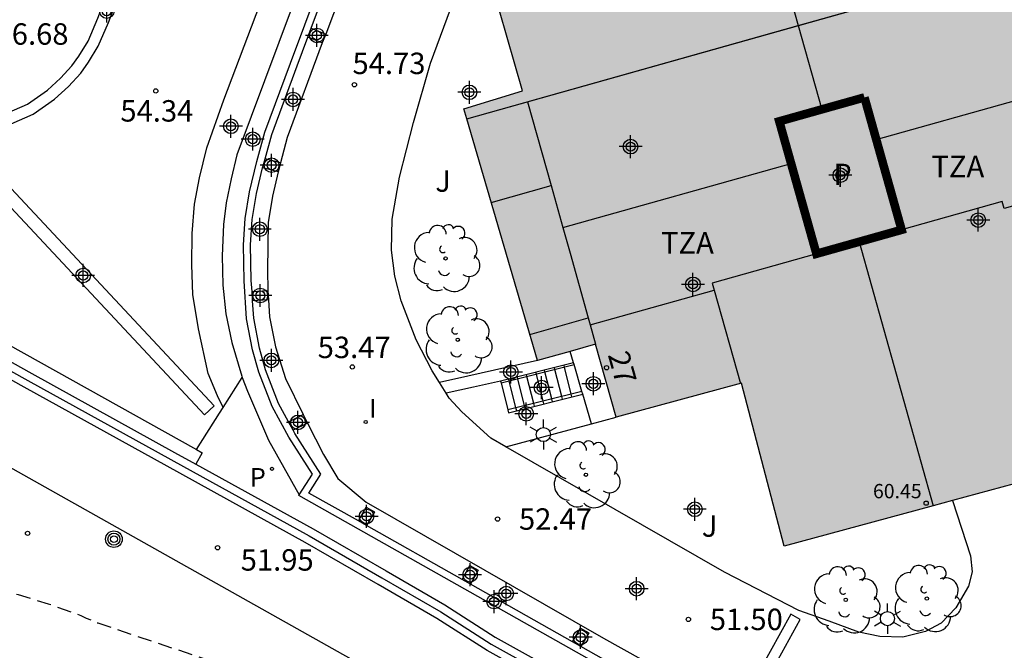
# Model space of a CAD drawing. Units: metres. Extents: x 584494 to 584845, y 4797039 to 4797291.
# Drawn here: x 584776 to 584811, y 4797107 to 4797129 of the extents above; entities that cross this region are included whole.
import ezdxf
from ezdxf.enums import TextEntityAlignment as Align

# ---------------------------------------------------------------- set-up
doc = ezdxf.new("R2010")
doc.units = ezdxf.units.M
doc.header["$MEASUREMENT"] = 0
doc.linetypes.add('TRAZOS_NORMALES', pattern=[0.75, 0.5, -0.25])
for name, color, linetype in [('020194', 31, 'TRAZOS_NORMALES'), ('020204', 9, 'Continuous'), ('020308', 9, 'Continuous'), ('060106', 9, 'BARANDILLA'), ('060117', 9, 'Continuous'), ('060124', 9, 'Continuous'), ('060141', 9, 'Continuous'), ('060145', 9, 'Continuous'), ('070105', 6, 'Continuous'), ('070108', 9, 'VALLA'), ('070114', 9, 'Continuous'), ('080109', 9, 'Continuous'), ('080110', 9, 'Continuous'), ('080118', 9, 'Continuous'), ('080201', 9, 'Continuous'), ('080202', 9, 'Continuous'), ('080303', 9, 'Continuous'), ('080308', 9, 'Continuous'), ('080310', 9, 'Continuous'), ('080311', 9, 'Continuous'), ('090217', 9, 'Continuous'), ('100107', 3, 'Continuous'), ('100116', 71, 'Continuous'), ('100202', 3, 'Continuous'), ('100302', 7, 'Continuous'), ('210102', 4, 'Continuous'), ('210205', 4, 'Continuous'), ('210305', 4, 'Continuous'), ('250203', 9, 'Continuous'), ('270204', 9, 'Continuous'), ('270304', 9, 'Continuous'), ('990501', 21, 'Continuous'), ('990507', 41, 'Continuous'), ('C_Edificios', 5, 'Continuous'), ('Centroides', 1, 'Continuous')]:
    doc.layers.add(name, color=color, linetype=linetype)
doc.layers.add('080111', color=7, linetype='Continuous', lineweight=30)
doc.layers.add('080119', color=7, linetype='Continuous', lineweight=30)
doc.styles.add('ARIAL', font='arial.ttf', dxfattribs={"height": 1})
doc.styles.add('ARIALI', font='ariali.ttf', dxfattribs={"height": 1})
doc.styles.add('ROMANS', font='romans__.ttf', dxfattribs={"height": 1})
doc.styles.get("Standard").update_dxf_attribs({"font": 'arial.ttf'})
doc.linetypes.add('BARANDILLA', pattern='A,1,[201,DONOSTI.shx,S=0.1,R=0,X=0,Y=0],1', length=2)
doc.linetypes.add('VALLA', pattern='A,1,[200,DONOSTI.shx,S=0.1,R=0,X=0,Y=0],1', length=2)

# ---------------------------------------------------------------- blocks, each defined once
blk = doc.blocks.new('BloquePortal')
blk.add_circle((0, 0), 0.075)
at = {"flags": 5}
blk.add_attdef('INDICE', text='', height=0.75, dxfattribs=at).set_placement((0, 0), align=Align.MIDDLE_CENTER)
blk = doc.blocks.new('ARBOL')
blk.add_circle((0, 0), 0.0587)
for centre, radius, start, end in [((-0.28, 0.855), 0.3, 359.2878, 173.6078), ((0.097, 0.97), 0.21, 23.1565, 160.4665), ((0.438, 0.881), 0.24, 301.578, 139.328), ((-0.564, 0.381), 0.532, 92.28, 254.58), ((0.656, 0.288), 0.443, 319.8556, 114.7656), ((-0.091, 0.321), 0.12, 119.14, 310.56), ((0.819, -0.249), 0.383, 235.5275, 62.0275), ((-0.556, -0.339), 0.555, 142.64, 266.54), ((-0.039, -0.384), 0.21, 189.64, 323.88), ((0.299, -0.624), 0.532, 224.67, 0.24), ((-0.301, -0.676), 0.45, 213.78, 295.32)]:
    blk.add_arc(centre, radius, start, end)
blk = doc.blocks.new('COTAPU')
blk.add_circle((0, 0), 0.075)
blk = doc.blocks.new('FAROLJ')
for p, q in [((0, 0.248), (0, 0.528)), ((-0.215, 0.124), (-0.458, 0.264)), ((0.215, 0.124), (0.458, 0.264)), ((-0.215, -0.124), (-0.458, -0.264)), ((0, -0.248), (0, -0.528)), ((0.215, -0.124), (0.458, -0.264))]:
    blk.add_line(p, q)
blk.add_circle((0, 0), 0.248)
blk = doc.blocks.new('POSTEM')
for radius in [0.29, 0.21, 0.12]:
    blk.add_circle((0, 0), radius)
blk = doc.blocks.new('REIND')
blk.add_circle((0, 0), 0.055)
blk = doc.blocks.new('PLUVI3')
blk.add_circle((0, 0), 0.055)
blk = doc.blocks.new('PUNTO')
blk.add_circle((0, 0), 0.075)
blk = doc.blocks.new('Centroide')
for points in [[(0, -0.402), (0, 0.402)], [(0.402, 0), (-0.402, 0)]]:
    blk.add_lwpolyline(points)
for radius in [0.256, 0.159]:
    blk.add_circle((0, 0), radius)

msp = doc.modelspace()

# ---------------------------------------------------------------- hatches: boundary and pattern name
at = {"layer": '990501'}
h = msp.add_hatch(color=256, dxfattribs=at)
h.paths.add_polyline_path([(584814.375, 4797132.27), (584815.926, 4797132.706), (584815.166, 4797135.414), (584815.524, 4797135.515), (584815.881, 4797135.612), (584815.464, 4797137.193), (584815.046, 4797138.773), (584806.897, 4797136.488), (584806.823, 4797136.637), (584806.656, 4797136.807), (584806.444, 4797136.917), (584806.209, 4797136.956), (584805.973, 4797136.92), (584805.76, 4797136.814), (584805.59, 4797136.646), (584805.48, 4797136.435), (584805.441, 4797136.2), (584805.458, 4797136.084), (584801.662, 4797135.02), (584801.588, 4797135.169), (584801.421, 4797135.339), (584801.209, 4797135.449), (584800.974, 4797135.488), (584800.738, 4797135.452), (584800.525, 4797135.346), (584800.355, 4797135.178), (584800.245, 4797134.967), (584800.206, 4797134.732), (584800.223, 4797134.616), (584794.084, 4797132.895), (584793, 4797129.715), (584793.815, 4797126.924), (584791.758, 4797126.292), (584794.334, 4797117.482), (584796.372, 4797118.055), (584797.086, 4797115.508), (584801.484, 4797116.692), (584802.977, 4797110.99), (584813.183, 4797113.753), (584812.381, 4797116.672), (584811.579, 4797119.591), (584813.2, 4797120.047), (584812.229, 4797123.503), (584813.743, 4797123.929), (584813.163, 4797125.995), (584814.501, 4797126.371), (584813.78, 4797128.938), (584815.199, 4797129.337)], flags=0)
h.paths.add_polyline_path([(584805.783, 4797126.691), (584807.084, 4797122.058), (584804.103, 4797121.22), (584802.801, 4797125.854)], flags=0)
h = msp.add_hatch(color=256, dxfattribs=at)
h.paths.add_polyline_path([(584814.375, 4797132.27), (584815.926, 4797132.706), (584815.166, 4797135.414), (584815.524, 4797135.515), (584815.881, 4797135.612), (584815.464, 4797137.193), (584815.046, 4797138.773), (584806.897, 4797136.488), (584806.823, 4797136.637), (584806.656, 4797136.807), (584806.444, 4797136.917), (584806.209, 4797136.956), (584805.973, 4797136.92), (584805.76, 4797136.814), (584805.59, 4797136.646), (584805.48, 4797136.435), (584805.441, 4797136.2), (584805.458, 4797136.084), (584801.662, 4797135.02), (584801.588, 4797135.169), (584801.421, 4797135.339), (584801.209, 4797135.449), (584800.974, 4797135.488), (584800.738, 4797135.452), (584800.525, 4797135.346), (584800.355, 4797135.178), (584800.245, 4797134.967), (584800.206, 4797134.732), (584800.223, 4797134.616), (584794.084, 4797132.895), (584793, 4797129.715), (584793.815, 4797126.924), (584791.758, 4797126.292), (584794.334, 4797117.482), (584796.372, 4797118.055), (584797.086, 4797115.508), (584801.484, 4797116.692), (584802.977, 4797110.99), (584813.183, 4797113.753), (584812.381, 4797116.672), (584811.579, 4797119.591), (584813.2, 4797120.047), (584812.229, 4797123.503), (584813.743, 4797123.929), (584813.163, 4797125.995), (584814.501, 4797126.371), (584813.78, 4797128.938), (584815.199, 4797129.337)], flags=0)
h.paths.add_polyline_path([(584805.783, 4797126.691), (584807.084, 4797122.058), (584804.103, 4797121.22), (584802.801, 4797125.854)], flags=0)
at = {"layer": '990507'}
msp.add_hatch(color=256, dxfattribs=at).paths.add_polyline_path([(584805.783, 4797126.691), (584802.801, 4797125.854), (584804.103, 4797121.22), (584807.084, 4797122.058)], flags=0)
msp.add_hatch(color=256, dxfattribs=at).paths.add_polyline_path([(584805.783, 4797126.691), (584802.801, 4797125.854), (584804.103, 4797121.22), (584807.084, 4797122.058)], flags=0)

# ---------------------------------------------------------------- linework, layer by layer
at = {"layer": '020194', "elevation": 51.64, "flags": 128}
msp.add_lwpolyline([(584771.121, 4797110.971), (584771.532, 4797110.832), (584772.55, 4797110.412), (584772.746, 4797110.342), (584773.706, 4797110.02), (584774.714, 4797109.748), (584775.652, 4797109.448), (584776.154, 4797109.296), (584777.21, 4797108.974), (584778.344, 4797108.57), (584778.534, 4797108.468), (584778.732, 4797108.402), (584778.942, 4797108.304), (584779.152, 4797108.238), (584780.162, 4797107.89), (584784.08, 4797106.592), (584784.52, 4797106.408), (584787.406, 4797105.554), (584788.07, 4797105.336), (584789.234, 4797104.998), (584790.246, 4797104.7), (584791.136, 4797104.35), (584792.15, 4797103.966), (584793.233, 4797103.612), (584793.859, 4797103.504), (584794.186, 4797103.463)], dxfattribs=at)
at = {"layer": '060106', "flags": 128}
for points in [[(584793.059, 4797116.704), (584795.619, 4797117.343)], [(584795.892, 4797116.404), (584793.296, 4797115.756)]]:
    msp.add_lwpolyline(points, dxfattribs=at)
at = {"layer": '060117', "flags": 128}
for points in [[(584795.601, 4797117.404), (584793.044, 4797116.766)], [(584793.044, 4797116.766), (584793.059, 4797116.704)], [(584793.059, 4797116.704), (584793.296, 4797115.756)], [(584793.296, 4797115.756), (584793.321, 4797115.659), (584795.92, 4797116.307)]]:
    msp.add_lwpolyline(points, dxfattribs=at)
at = {"layer": '060124', "flags": 128}
for points in [[(584795.601, 4797117.404), (584795.485, 4797117.805)], [(584795.619, 4797117.343), (584795.601, 4797117.404)], [(584795.892, 4797116.404), (584795.619, 4797117.343)], [(584795.92, 4797116.307), (584795.892, 4797116.404)], [(584796.221, 4797115.275), (584795.92, 4797116.307)]]:
    msp.add_lwpolyline(points, dxfattribs=at)
at = {"layer": '060141', "flags": 128}
for points in [[(584794.598, 4797117.088), (584794.583, 4797117.15)], [(584794.945, 4797117.174), (584794.93, 4797117.236)], [(584795.183, 4797116.227), (584794.945, 4797117.174)], [(584795.279, 4797117.258), (584795.264, 4797117.319)], [(584795.517, 4797116.31), (584795.279, 4797117.258)], [(584793.345, 4797116.775), (584793.33, 4797116.837)], [(584793.648, 4797116.851), (584793.633, 4797116.913)], [(584793.885, 4797115.903), (584793.648, 4797116.851)], [(584793.968, 4797116.931), (584793.953, 4797116.993)], [(584794.206, 4797115.983), (584793.968, 4797116.931)], [(584794.296, 4797117.013), (584794.282, 4797117.071)], [(584794.534, 4797116.065), (584794.296, 4797117.013)], [(584794.836, 4797116.14), (584794.598, 4797117.088)], [(584793.583, 4797115.828), (584793.345, 4797116.775)], [(584794.861, 4797116.043), (584794.836, 4797116.14)], [(584795.208, 4797116.129), (584795.183, 4797116.227)], [(584795.542, 4797116.213), (584795.517, 4797116.31)], [(584793.608, 4797115.731), (584793.583, 4797115.828)], [(584793.91, 4797115.806), (584793.885, 4797115.903)], [(584794.231, 4797115.886), (584794.206, 4797115.983)], [(584794.559, 4797115.968), (584794.534, 4797116.065)]]:
    msp.add_lwpolyline(points, dxfattribs=at)
at = {"layer": '060145', "flags": 128}
for points in [[(584739.489, 4797137.988), (584739.673, 4797138.196), (584782.399, 4797114.37)], [(584783.334, 4797115.845), (584783.134, 4797116.245), (584782.804, 4797117.033), (584782.47, 4797118.589), (584782.268, 4797119.791), (584782.23, 4797120.829), (584782.242, 4797121.935), (584782.324, 4797122.951), (584782.5, 4797123.879), (584782.76, 4797124.927), (584783.35, 4797126.607), (584784.61, 4797129.931), (584786.719, 4797135.395)], [(584787.693, 4797135.037), (584787.47, 4797134.44), (584786.924, 4797133.02), (584785.276, 4797128.617), (584783.806, 4797124.679), (584783.606, 4797123.847), (584783.436, 4797123.005), (584783.338, 4797122.241), (584783.296, 4797121.153), (584783.316, 4797120.121), (584783.424, 4797119.123), (584783.636, 4797118.117), (584783.98, 4797116.935), (584783.997, 4797116.891)], [(584788.536, 4797133.192), (584787.732, 4797131.048), (584786.927, 4797128.902)], [(584786.798, 4797128.595), (584785.57, 4797125.294), (584785.336, 4797124.406)], [(584785.252, 4797124.084), (584785.056, 4797123.24), (584784.904, 4797122.312), (584784.878, 4797120.662), (584784.894, 4797119.94)], [(584784.917, 4797119.608), (584784.948, 4797119.01), (584785.158, 4797117.96), (584785.51, 4797116.858), (584786.132, 4797115.595)], [(584783.334, 4797115.845), (584783.997, 4797116.891)], [(584783.997, 4797116.891), (584784.18, 4797116.409), (584784.914, 4797114.695), (584785.997, 4797112.789)], [(584782.399, 4797114.37), (584783.208, 4797115.646), (584783.334, 4797115.845)], [(584786.279, 4797115.296), (584786.846, 4797114.194), (584787.35, 4797113.36), (584788.334, 4797112.534), (584796.643, 4797107.776), (584802.135, 4797104.722), (584802.927, 4797104.307)], [(584782.399, 4797114.37), (584782.599, 4797114.258), (584782.374, 4797113.858)]]:
    msp.add_lwpolyline(points, dxfattribs=at)
at = {"layer": '070105', "flags": 128}
for points in [[(584785.997, 4797112.789), (584786.456, 4797113.514), (584785.631, 4797114.802), (584785.045, 4797115.874), (584784.576, 4797117.084), (584784.36, 4797117.858), (584784.152, 4797118.939), (584784.066, 4797120.275), (584784.042, 4797121.535), (584784.101, 4797122.453), (584784.253, 4797123.383), (584784.51, 4797124.445), (584784.792, 4797125.476), (584785.692, 4797127.884), (584786.692, 4797130.585), (584788.444, 4797135.217), (584788.783, 4797136.166), (584789.185, 4797137.249)], [(584771.174, 4797126.335), (584771.901, 4797125.996), (584772.365, 4797125.868), (584772.974, 4797125.772), (584773.629, 4797125.722), (584774.424, 4797125.776), (584775.046, 4797125.897), (584775.76, 4797126.138), (584776.481, 4797126.459), (584777.179, 4797126.94), (584777.632, 4797127.361), (584778.038, 4797127.793), (584778.277, 4797128.138), (584778.6, 4797128.664), (584778.943, 4797129.459), (584780.679, 4797134.045)], [(584770.98, 4797125.985), (584771.763, 4797125.619), (584772.281, 4797125.477), (584772.927, 4797125.375), (584773.626, 4797125.321), (584774.476, 4797125.379), (584775.148, 4797125.509), (584775.906, 4797125.765), (584776.678, 4797126.109), (584777.43, 4797126.627), (584777.914, 4797127.077), (584778.35, 4797127.541), (584778.612, 4797127.919), (584778.956, 4797128.479), (584779.314, 4797129.309), (584781.053, 4797133.905)], [(584747.144, 4797133.575), (584767.646, 4797122.043), (584776.629, 4797117.035), (584781.633, 4797114.267), (584782.374, 4797113.858)], [(584786.415, 4797129.116), (584786.926, 4797130.497), (584788.025, 4797133.403)], [(584798.007, 4797104.321), (584792.571, 4797107.339), (584790.807, 4797108.466), (584788.758, 4797109.651), (584786.207, 4797111.116), (584781.367, 4797113.786), (584776.362, 4797116.555), (584767.34, 4797121.584), (584746.874, 4797133.095), (584747.009, 4797133.335)], [(584786.299, 4797128.804), (584786.415, 4797129.116)], [(584784.797, 4797124.547), (584785.03, 4797125.399), (584785.926, 4797127.797), (584786.299, 4797128.804)], [(584784.714, 4797124.225), (584784.752, 4797124.383), (584784.797, 4797124.547)], [(584784.341, 4797119.902), (584784.316, 4797120.285), (584784.292, 4797121.529), (584784.35, 4797122.425), (584784.498, 4797123.333), (584784.714, 4797124.225)], [(584784.362, 4797119.57), (584784.341, 4797119.902)], [(584785.62, 4797115.343), (584785.272, 4797115.979), (584784.814, 4797117.163), (584784.604, 4797117.915), (584784.4, 4797118.971), (584784.362, 4797119.57)], [(584785.779, 4797115.051), (584785.62, 4797115.343)], [(584788.065, 4797111.873), (584786.332, 4797112.851), (584786.752, 4797113.515), (584785.846, 4797114.929), (584785.779, 4797115.051)], [(584782.374, 4797113.858), (584786.477, 4797111.595), (584789.033, 4797110.127), (584791.093, 4797108.935), (584792.853, 4797107.811), (584800.164, 4797103.751), (584798.5, 4797091.343), (584797.27, 4797080.849)], [(584797.27, 4797080.849), (584798.195, 4797080.762), (584801.245, 4797104.152), (584785.98, 4797112.763), (584785.997, 4797112.789)], [(584788.355, 4797111.71), (584788.065, 4797111.873)], [(584791.696, 4797109.826), (584788.355, 4797111.71)], [(584791.986, 4797109.662), (584791.696, 4797109.826)], [(584795.566, 4797107.643), (584791.986, 4797109.662)], [(584795.856, 4797107.479), (584795.566, 4797107.643)], [(584801.405, 4797103.445), (584801.515, 4797104.287), (584795.856, 4797107.479)]]:
    msp.add_lwpolyline(points, dxfattribs=at)
at = {"layer": '070108', "flags": 128}
msp.add_lwpolyline([(584747.009, 4797133.335), (584767.51, 4797121.795), (584776.493, 4797116.787), (584781.497, 4797114.019), (584786.339, 4797111.348), (584788.892, 4797109.882), (584790.947, 4797108.693), (584792.709, 4797107.568), (584799.863, 4797103.595), (584798.226, 4797091.375), (584796.99, 4797080.823), (584796.258, 4797073.441), (584795.286, 4797066.134), (584794.229, 4797058.051)], dxfattribs=at)
at = {"layer": '070114', "flags": 128}
for points in [[(584786.415, 4797129.116), (584786.927, 4797128.902)], [(584786.927, 4797128.902), (584786.798, 4797128.595)], [(584786.798, 4797128.595), (584786.299, 4797128.804)], [(584785.336, 4797124.406), (584784.797, 4797124.547)], [(584785.336, 4797124.406), (584785.252, 4797124.084)], [(584785.252, 4797124.084), (584784.714, 4797124.225)], [(584784.341, 4797119.902), (584784.894, 4797119.94)], [(584784.894, 4797119.94), (584784.917, 4797119.608)], [(584784.917, 4797119.608), (584784.362, 4797119.57)], [(584785.62, 4797115.343), (584786.132, 4797115.595)], [(584786.132, 4797115.595), (584786.279, 4797115.296)], [(584786.279, 4797115.296), (584785.779, 4797115.051)], [(584788.065, 4797111.873), (584788.339, 4797112.358), (584788.629, 4797112.194), (584788.355, 4797111.71)], [(584791.696, 4797109.826), (584791.97, 4797110.31), (584792.26, 4797110.146), (584791.986, 4797109.662)], [(584795.566, 4797107.643), (584795.839, 4797108.127), (584796.129, 4797107.963), (584795.856, 4797107.479)]]:
    msp.add_lwpolyline(points, dxfattribs=at)
at = {"layer": '080109', "flags": 128}
msp.add_lwpolyline([(584791.859, 4797125.945), (584804.266, 4797129.429), (584814.375, 4797132.27)], dxfattribs=at)
at = {"layer": '080110', "flags": 128}
for points in [[(584793.986, 4797126.542), (584794.81, 4797123.608)], [(584806.197, 4797125.217), (584811.107, 4797126.597)], [(584795.225, 4797122.134), (584803.215, 4797124.378)], [(584792.715, 4797123.02), (584794.81, 4797123.608)], [(584794.81, 4797123.608), (584795.225, 4797122.134)], [(584812.297, 4797123.261), (584810.675, 4797122.805), (584810.607, 4797123.048), (584807.084, 4797122.058)], [(584795.225, 4797122.134), (584795.476, 4797121.24), (584796.112, 4797118.976)], [(584804.103, 4797121.22), (584800.451, 4797120.195), (584800.519, 4797119.952)], [(584796.18, 4797118.733), (584800.519, 4797119.952)], [(584800.519, 4797119.952), (584801.438, 4797116.68)], [(584794.065, 4797118.401), (584796.112, 4797118.976)], [(584796.112, 4797118.976), (584796.18, 4797118.733)], [(584796.18, 4797118.733), (584796.371, 4797118.055)]]:
    msp.add_lwpolyline(points, dxfattribs=at)
at = {"layer": '080111', "flags": 128}
for points in [[(584791.859, 4797125.945), (584791.758, 4797126.292), (584793.815, 4797126.924), (584793, 4797129.715), (584794.084, 4797132.895), (584796.005, 4797133.434)], [(584794.333, 4797117.485), (584791.859, 4797125.945)], [(584797.086, 4797115.508), (584796.372, 4797118.055), (584795.485, 4797117.805)], [(584795.485, 4797117.805), (584794.334, 4797117.482)], [(584794.334, 4797117.482), (584794.333, 4797117.485)], [(584808.189, 4797112.401), (584802.977, 4797110.99), (584801.484, 4797116.692), (584797.086, 4797115.508)], [(584813.183, 4797113.753), (584808.871, 4797112.586)], [(584808.871, 4797112.586), (584808.189, 4797112.401)]]:
    msp.add_lwpolyline(points, dxfattribs=at)
at = {"layer": '080118', "flags": 128}
for points in [[(584801.821, 4797135.065), (584803.468, 4797129.206)], [(584803.468, 4797129.206), (584814.375, 4797132.27)], [(584791.859, 4797125.945), (584803.468, 4797129.206)], [(584803.468, 4797129.206), (584804.292, 4797126.273)], [(584805.594, 4797121.639), (584808.189, 4797112.401)]]:
    msp.add_lwpolyline(points, dxfattribs=at)
at = {"layer": '080119', "flags": 128}
for points in [[(584805.783, 4797126.691, 0.3, 0.3, 0), (584804.292, 4797126.273, 0.3, 0.3, 0)], [(584805.594, 4797121.639, 0.3, 0.3, 0), (584807.084, 4797122.058, 0.3, 0.3, 0), (584805.783, 4797126.691, 0.3, 0.3, 0)], [(584804.292, 4797126.273, 0.3, 0.3, 0), (584802.801, 4797125.854, 0.3, 0.3, 0), (584804.103, 4797121.22, 0.3, 0.3, 0), (584805.594, 4797121.639, 0.3, 0.3, 0)]]:
    msp.add_lwpolyline(points, format="xyseb", dxfattribs=at)
at = {"layer": '100107', "flags": 128}
msp.add_lwpolyline([(584794.333, 4797117.485), (584791.892, 4797116.936), (584790.904, 4797116.715)], dxfattribs=at)
at = {"layer": '100116', "flags": 128}
for points in [[(584790.904, 4797116.715), (584790.648, 4797117.12), (584790.09, 4797118.208), (584789.56, 4797119.578), (584789.336, 4797120.434), (584789.22, 4797121.342), (584789.25, 4797122.43), (584789.502, 4797123.904), (584789.994, 4797125.818), (584790.59, 4797127.884), (584792.729, 4797133.658)], [(584791.141, 4797116.339), (584790.904, 4797116.715)], [(584793.044, 4797116.766), (584792.092, 4797116.552), (584791.141, 4797116.339)], [(584793.227, 4797114.469), (584792.706, 4797114.768), (584791.692, 4797115.696), (584791.246, 4797116.172), (584791.141, 4797116.339)], [(584772.115, 4797115.852), (584784.019, 4797109.17), (584795.922, 4797102.489)], [(584796.221, 4797115.275), (584797.086, 4797115.508)], [(584793.227, 4797114.469), (584796.221, 4797115.275)], [(584808.871, 4797112.586), (584809.499, 4797110.656), (584809.553, 4797110.088), (584809.421, 4797109.592), (584808.977, 4797108.832), (584808.465, 4797108.298), (584807.925, 4797108.002), (584807.131, 4797107.81), (584806.325, 4797107.832), (584805.589, 4797107.978), (584804.543, 4797108.362), (584803.487, 4797108.742), (584800.879, 4797110.078), (584793.227, 4797114.469)]]:
    msp.add_lwpolyline(points, dxfattribs=at)
at = {"layer": '210102', "flags": 128}
for points in [[(584783.021, 4797115.903), (584774.244, 4797125.282), (584773.898, 4797124.959), (584782.675, 4797115.58), (584783.021, 4797115.903)], [(584801.735, 4797105.162), (584803.535, 4797108.429), (584803.201, 4797108.612), (584801.401, 4797105.345), (584801.735, 4797105.162)]]:
    msp.add_lwpolyline(points, dxfattribs=at)

# ---------------------------------------------------------------- block references
at = {"layer": '020204', "rotation": 359.9987685839998}
for p in [(584787.925, 4797127.134, 54.728), (584780.973, 4797126.918, 54.344), (584787.853, 4797117.262, 53.472), (584792.938, 4797111.94, 52.471), (584776.482, 4797111.44, 51.904), (584783.134, 4797110.936, 51.95), (584799.62, 4797108.43, 51.504)]:
    msp.add_blockref('COTAPU', p, dxfattribs=at)
at = {"layer": '080201', "rotation": 359.9987685839998}
msp.add_blockref('PUNTO', (584807.944, 4797112.495, 60.446), dxfattribs=at)
at = {"layer": '080202', "rotation": 359.9987685839998}
msp.add_blockref('BloquePortal', (584796.752, 4797117.232), dxfattribs=at)
at = {"layer": '090217', "rotation": 359.9987685839998}
msp.add_blockref('POSTEM', (584779.506, 4797111.236), dxfattribs=at)
at = {"layer": '100202', "rotation": 359.9987685839998}
for p in [(584791.12, 4797121.058), (584791.546, 4797118.212), (584796.032, 4797113.492), (584805.129, 4797109.114), (584807.967, 4797109.158)]:
    msp.add_blockref('ARBOL', p, dxfattribs=at)
at = {"layer": '210205', "rotation": 359.9987685839998}
msp.add_blockref('PLUVI3', (584785.042, 4797113.695, 53.39), dxfattribs=at)
at = {"layer": '250203', "rotation": 359.9987685839998}
for p in [(584794.542, 4797114.896), (584806.589, 4797108.456)]:
    msp.add_blockref('FAROLJ', p, dxfattribs=at)
at = {"layer": '270204', "rotation": 359.9987685839998}
msp.add_blockref('REIND', (584788.322, 4797115.335, 53.286), dxfattribs=at)
at = {"layer": 'C_Edificios', "rotation": 359.9987685839998}
for p in [(584804.938, 4797123.969), (584809.767, 4797122.399), (584799.778, 4797120.15)]:
    msp.add_blockref('Centroide', p, dxfattribs=at)
at = {"layer": 'Centroides', "rotation": 359.9987685839998}
for p in [(584779.255, 4797129.709), (584786.611, 4797128.859), (584791.954, 4797126.869), (584785.778, 4797126.619), (584783.601, 4797125.68), (584784.368, 4797125.23), (584797.594, 4797124.969), (584785.027, 4797124.32), (584804.941, 4797123.97), (584784.615, 4797122.08), (584778.43, 4797120.461), (584784.631, 4797119.761), (584785.019, 4797117.491), (584793.405, 4797117.081), (584794.477, 4797116.541), (584796.291, 4797116.671), (584793.941, 4797115.621), (584785.951, 4797115.322), (584799.845, 4797112.282), (584788.35, 4797112.032), (584791.978, 4797109.993), (584797.808, 4797109.503), (584793.24, 4797109.333), (584792.819, 4797109.053), (584795.846, 4797107.803)]:
    msp.add_blockref('Centroide', p, dxfattribs=at)

# ---------------------------------------------------------------- texts
at = {"layer": '020308', "style": 'ARIAL'}
for s, p in [('56.68', (584775.362, 4797128.534)), ('54.73', (584787.859, 4797127.507)), ('54.34', (584779.732, 4797125.845)), ('53.47', (584786.64, 4797117.57)), ('52.47', (584793.688, 4797111.565)), ('51.95', (584783.945, 4797110.134)), ('51.50', (584800.37, 4797108.055))]:
    msp.add_text(s, height=0.75, rotation=359.9988, dxfattribs=at).set_placement(p)
at = {"layer": '080303', "style": 'ARIAL'}
msp.add_text('60.45', height=0.5, rotation=359.9988, dxfattribs=at).set_placement((584806.082, 4797112.667))
at = {"layer": '080308', "style": 'ARIALI'}
msp.add_text('27', height=0.75, rotation=285.6498, dxfattribs=at).set_placement((584796.793, 4797117.688))
at = {"layer": '080310', "style": 'ARIAL'}
msp.add_text('P', height=0.75, rotation=359.9988, dxfattribs=at).set_placement((584804.693, 4797123.623))
at = {"layer": '080311', "style": 'ARIAL'}
for p in [(584808.127, 4797123.899), (584798.658, 4797121.23)]:
    msp.add_text('TZA', height=0.75, rotation=359.9988, dxfattribs=at).set_placement(p)
at = {"layer": '100302', "style": 'ARIAL'}
for p in [(584790.758, 4797123.39), (584800.087, 4797111.32)]:
    msp.add_text('J', height=0.75, rotation=359.9988, dxfattribs=at).set_placement(p)
at = {"layer": '210305', "style": 'ROMANS'}
msp.add_text('P', height=0.65, rotation=359.9988, dxfattribs=at).set_placement((584784.264, 4797113.076))
at = {"layer": '270304', "style": 'ROMANS'}
msp.add_text('I', height=0.65, rotation=359.9988, dxfattribs=at).set_placement((584788.437, 4797115.49))

doc.saveas('drawing.dxf')
